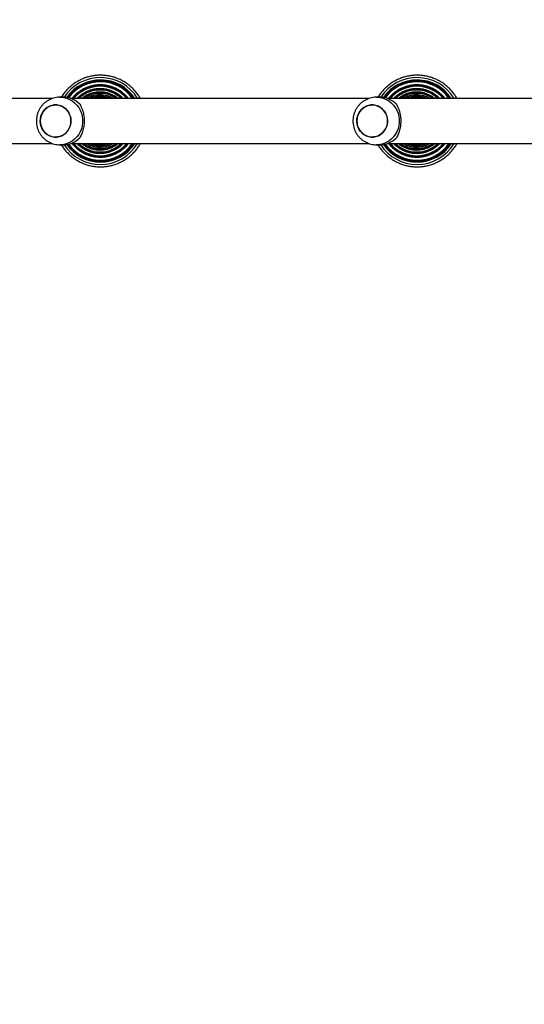
# Model space of a CAD drawing. Units: millimetres. Extents: x -468 to 1320, y 118 to 1106.
# Drawn here: x 431 to 473, y 471 to 554 of the extents above; entities that cross this region are included whole.
import ezdxf

# ---------------------------------------------------------------- set-up
doc = ezdxf.new("R2010")
doc.units = ezdxf.units.MM
doc.header["$PDSIZE"] = -1
doc.layers.add('VP-DIM', color=7, linetype='Continuous')
doc.layers.add('VP-EQ', color=7, linetype='Continuous', true_color=0x8a3492)
doc.dimstyles.get("Standard").update_dxf_attribs({"dimtxt": 0.18, "dimasz": 0.18, "dimexe": 0.18, "dimexo": 0.0625, "dimgap": 0.09, "dimtad": 0, "dimtih": 1, "dimtoh": 1, "dimdec": 4, "dimzin": 0, "dimdsep": 46, "dimtxsty": 'Standard', "dimcen": 0.09, "dimadec": 0, "dimazin": 0, "dimtfac": 1, "dimtdec": 4, "dimtofl": 0, "dimtmove": 0, "dimatfit": 3, "dimfxl": 1, "dimtolj": 1, "dimtzin": 0, "dimarcsym": 0})

# ---------------------------------------------------------------- blocks, each defined once
blk = doc.blocks.new('*D180')
at = {"layer": 'Defpoints', "color": 0}
for p in [(853.479, 969.158), (317.879, 601.882), (853.479, 344.564)]:
    blk.add_point(p, dxfattribs=at)
at = {"layer": 'VP-DIM', "color": 0, "lineweight": -2}
for p, q in [((317.879, 899.158), (317.879, 989.158)), ((853.479, 899.158), (853.479, 989.158)), ((337.879, 969.158), (539.013, 969.158)), ((833.479, 969.158), (632.346, 969.158))]:
    blk.add_line(p, q, dxfattribs=at)
at = {"layer": 'VP-DIM', "color": 0}
for points in [[(337.879, 972.491), (337.879, 965.824), (317.879, 969.158)], [(833.479, 965.824), (833.479, 972.491), (853.479, 969.158)]]:
    blk.add_solid(points, dxfattribs=at)
at = {"layer": 'VP-DIM', "color": 0, "insert": (585.679, 969.158), "char_height": 20, "attachment_point": 5}
blk.add_mtext('\\A1;536', dxfattribs=at)
blk = doc.blocks.new('*D181')
at = {"layer": 'Defpoints', "color": 0}
for p in [(1049.729, 1086.064), (1049.729, 582.239), (121.63, 360.239)]:
    blk.add_point(p, dxfattribs=at)
at = {"layer": 'VP-DIM', "color": 0, "lineweight": -2}
for p, q in [((121.63, 1016.064), (121.63, 1106.064)), ((1049.729, 1016.064), (1049.729, 1106.064)), ((141.63, 1086.064), (533.979, 1086.064)), ((1029.729, 1086.064), (627.312, 1086.064))]:
    blk.add_line(p, q, dxfattribs=at)
at = {"layer": 'VP-DIM', "color": 0}
for points in [[(141.63, 1089.398), (141.63, 1082.731), (121.63, 1086.064)], [(1029.729, 1082.731), (1029.729, 1089.398), (1049.729, 1086.064)]]:
    blk.add_solid(points, dxfattribs=at)
at = {"layer": 'VP-DIM', "color": 0, "insert": (580.645, 1086.064), "char_height": 20, "attachment_point": 5}
blk.add_mtext('\\A1;928', dxfattribs=at)
blk = doc.blocks.new('RC1463_')
at = {"color": 0, "linetype": 'Continuous', "lineweight": 25}
for p, q in [((433.507, 547.139), (427.208, 547.139)), ((434.425, 547.239), (434.117, 547.239)), ((460.094, 547.139), (435.022, 547.139)), ((461.012, 547.239), (460.704, 547.239)), ((486.681, 547.139), (461.609, 547.139)), ((427.208, 543.339), (433.504, 543.339)), ((434.117, 543.239), (434.425, 543.239)), ((435.022, 543.339), (460.091, 543.339)), ((460.704, 543.239), (461.012, 543.239)), ((461.609, 543.339), (486.678, 543.339))]:
    blk.add_line(p, q, dxfattribs=at)
at = {"color": 0, "linetype": 'Continuous', "lineweight": 25, "flags": 128}
for points in [[(434.119, 547.239), (434.181, 547.238), (434.436, 547.212), (434.684, 547.15), (434.923, 547.054), (435.147, 546.925), (435.352, 546.767), (435.536, 546.581), (435.694, 546.371), (435.825, 546.141), (435.924, 545.896), (435.992, 545.638), (436.026, 545.373), (436.026, 545.106), (435.992, 544.841), (435.924, 544.583), (435.825, 544.337), (435.694, 544.108), (435.536, 543.898), (435.352, 543.712), (435.147, 543.554), (434.923, 543.425), (434.684, 543.329), (434.436, 543.267), (434.181, 543.241), (434.109, 543.239)], [(460.706, 547.239), (460.768, 547.238), (461.023, 547.212), (461.271, 547.15), (461.51, 547.054), (461.734, 546.925), (461.939, 546.767), (462.123, 546.581), (462.281, 546.371), (462.412, 546.141), (462.511, 545.896), (462.579, 545.638), (462.613, 545.373), (462.613, 545.106), (462.579, 544.841), (462.511, 544.583), (462.412, 544.337), (462.281, 544.108), (462.123, 543.898), (461.939, 543.712), (461.734, 543.554), (461.51, 543.425), (461.271, 543.329), (461.023, 543.267), (460.768, 543.241), (460.696, 543.239)], [(435.047, 545.239), (435.03, 545.462), (434.977, 545.678), (434.892, 545.882), (434.775, 546.069), (434.631, 546.233), (434.462, 546.37), (434.275, 546.476), (434.073, 546.548), (433.863, 546.585), (433.65, 546.585), (433.439, 546.548), (433.238, 546.476), (433.05, 546.37), (432.882, 546.233), (432.737, 546.069), (432.621, 545.882), (432.535, 545.678), (432.483, 545.462), (432.465, 545.239), (432.483, 545.017), (432.535, 544.801), (432.621, 544.597), (432.737, 544.41), (432.882, 544.246), (433.05, 544.109), (433.238, 544.003), (433.439, 543.931), (433.65, 543.894), (433.863, 543.894), (434.073, 543.931), (434.275, 544.003), (434.462, 544.109), (434.631, 544.246), (434.775, 544.41), (434.892, 544.597), (434.977, 544.801), (435.03, 545.017), (435.047, 545.239)], [(434.988, 544.836), (434.908, 544.629), (434.796, 544.439), (434.656, 544.271), (434.491, 544.129), (434.306, 544.018), (434.107, 543.94), (433.897, 543.898), (433.684, 543.892), (433.473, 543.922), (433.27, 543.989), (433.079, 544.09), (432.908, 544.222), (432.759, 544.382), (432.638, 544.565), (432.547, 544.767), (432.489, 544.982), (432.466, 545.203), (432.478, 545.426), (432.524, 545.643), (432.605, 545.85), (432.717, 546.04), (432.857, 546.208), (433.021, 546.349), (433.206, 546.461), (433.406, 546.539), (433.615, 546.581), (433.828, 546.587), (434.04, 546.557), (434.243, 546.49), (434.433, 546.389), (434.605, 546.257), (434.754, 546.097), (434.875, 545.914), (434.966, 545.712), (435.024, 545.497), (435.047, 545.276), (435.035, 545.053), (434.988, 544.836)], [(461.634, 545.239), (461.617, 545.462), (461.564, 545.678), (461.479, 545.882), (461.362, 546.069), (461.218, 546.233), (461.049, 546.37), (460.862, 546.476), (460.66, 546.548), (460.45, 546.585), (460.237, 546.585), (460.026, 546.548), (459.825, 546.476), (459.637, 546.37), (459.469, 546.233), (459.324, 546.069), (459.208, 545.882), (459.122, 545.678), (459.07, 545.462), (459.052, 545.239), (459.07, 545.017), (459.122, 544.801), (459.208, 544.597), (459.324, 544.41), (459.469, 544.246), (459.637, 544.109), (459.825, 544.003), (460.026, 543.931), (460.237, 543.894), (460.45, 543.894), (460.66, 543.931), (460.862, 544.003), (461.049, 544.109), (461.218, 544.246), (461.362, 544.41), (461.479, 544.597), (461.564, 544.801), (461.617, 545.017), (461.634, 545.239)], [(461.575, 544.836), (461.495, 544.629), (461.383, 544.439), (461.243, 544.271), (461.078, 544.129), (460.893, 544.018), (460.694, 543.94), (460.484, 543.898), (460.271, 543.892), (460.06, 543.922), (459.857, 543.989), (459.666, 544.09), (459.495, 544.222), (459.346, 544.382), (459.225, 544.565), (459.134, 544.767), (459.076, 544.982), (459.053, 545.203), (459.065, 545.426), (459.111, 545.643), (459.192, 545.85), (459.304, 546.04), (459.444, 546.208), (459.608, 546.349), (459.793, 546.461), (459.993, 546.539), (460.202, 546.581), (460.415, 546.587), (460.627, 546.557), (460.83, 546.49), (461.02, 546.389), (461.192, 546.257), (461.341, 546.097), (461.462, 545.914), (461.553, 545.712), (461.611, 545.497), (461.634, 545.276), (461.622, 545.053), (461.575, 544.836)]]:
    blk.add_lwpolyline(points, dxfattribs=at)
at = {"color": 0, "linetype": 'Continuous', "lineweight": 25}
for centre, radius, start, end in [((437.522, 545.241), 3.648, 31.36653, 146.78597), ((437.522, 545.24), 3.449, 33.40366, 144.99632), ((464.109, 545.241), 3.648, 31.36653, 146.78597), ((464.109, 545.24), 3.449, 33.40366, 144.99632), ((437.513, 545.24), 3.386, 34.11242, 144.45642), ((437.513, 545.24), 3.366, 34.34578, 144.29607), ((437.512, 545.24), 3.296, 35.18137, 143.76618), ((437.503, 545.24), 3.012, 39.08489, 140.91511), ((437.502, 545.24), 2.995, 39.35207, 140.64793), ((437.502, 545.24), 2.92, 40.57849, 139.42151), ((437.493, 545.24), 2.693, 44.84003, 135.15997), ((437.492, 545.24), 2.679, 45.15326, 134.84674), ((464.1, 545.24), 3.386, 34.11242, 144.45642), ((464.1, 545.24), 3.366, 34.34578, 144.29607), ((464.099, 545.24), 3.296, 35.18137, 143.76618), ((464.09, 545.24), 3.012, 39.08489, 140.91511), ((464.089, 545.24), 2.995, 39.35207, 140.64793), ((464.089, 545.24), 2.92, 40.57849, 139.42151), ((464.08, 545.24), 2.693, 44.84003, 135.15997), ((464.079, 545.24), 2.679, 45.15326, 134.84674), ((434.417, 545.368), 1.872, 43.05811, 89.77416), ((437.491, 545.24), 2.598, 46.96241, 133.03759), ((437.482, 545.24), 2.42, 51.69678, 128.30322), ((437.482, 545.24), 2.408, 52.07766, 127.92234), ((437.481, 545.24), 2.323, 54.83455, 125.16545), ((437.472, 545.24), 2.186, 60.31112, 119.68888), ((437.472, 545.24), 2.176, 60.81183, 119.18817), ((437.47, 545.24), 2.088, 65.47237, 114.52763), ((437.462, 545.24), 1.987, 72.91137, 107.08863), ((437.462, 545.24), 1.978, 73.79252, 106.20748), ((461.004, 545.368), 1.872, 43.05811, 89.77416), ((464.078, 545.24), 2.598, 46.96241, 133.03759), ((464.069, 545.24), 2.42, 51.69678, 128.30322), ((464.069, 545.24), 2.408, 52.07766, 127.92234), ((464.068, 545.24), 2.323, 54.83455, 125.16545), ((464.059, 545.24), 2.186, 60.31112, 119.68888), ((464.059, 545.24), 2.176, 60.81183, 119.18817), ((464.057, 545.24), 2.088, 65.47237, 114.52763), ((464.049, 545.24), 1.987, 72.91137, 107.08863), ((464.048, 545.24), 1.978, 73.79252, 106.20748), ((434.417, 545.111), 1.872, 270.22584, 316.94189), ((461.004, 545.111), 1.872, 270.22584, 316.94189), ((437.523, 545.237), 3.649, 213.19092, 269.99613), ((437.523, 545.237), 3.45, 214.98049, 269.9969), ((437.513, 545.237), 3.386, 215.52065, 269.99687), ((437.513, 545.237), 3.366, 215.68103, 269.99689), ((437.512, 545.237), 3.296, 216.21066, 269.99715), ((437.503, 545.237), 3.012, 219.05391, 269.99725), ((437.503, 545.237), 2.995, 219.32079, 269.99727), ((437.502, 545.237), 2.92, 220.54551, 269.99781), ((437.493, 545.237), 2.694, 224.80211, 269.99799), ((437.492, 545.237), 2.679, 225.11496, 269.99796), ((437.491, 545.238), 2.599, 226.92151, 269.99808), ((437.483, 545.238), 2.42, 231.64855, 269.99882), ((437.482, 545.238), 2.408, 232.02877, 269.99883), ((437.481, 545.238), 2.323, 234.78024, 269.99911), ((437.472, 545.238), 2.186, 240.24479, 269.99928), ((437.472, 545.238), 2.176, 240.74391, 269.99955), ((437.47, 545.238), 2.088, 245.38943, 269.99965), ((437.462, 545.238), 1.987, 252.78977, 269.99989), ((437.462, 545.238), 1.978, 253.66406, 269.9999), ((437.462, 545.238), 1.978, 270.00017, 286.33594), ((437.462, 545.238), 1.987, 270.00019, 287.21022), ((437.47, 545.238), 2.088, 270.00042, 294.61056), ((437.472, 545.238), 2.176, 270.00053, 299.25607), ((437.472, 545.238), 2.186, 270.00068, 299.75531), ((437.481, 545.237), 2.323, 270.00082, 305.21988), ((437.482, 545.238), 2.408, 270.00124, 307.9712), ((437.482, 545.238), 2.42, 270.00126, 308.35143), ((437.491, 545.237), 2.599, 270.00142, 313.07903), ((437.492, 545.237), 2.679, 270.00151, 314.88562), ((437.493, 545.237), 2.693, 270.00149, 315.19846), ((437.501, 545.237), 2.92, 270.00227, 319.45446), ((437.502, 545.237), 2.995, 270.00257, 320.67941), ((437.503, 545.237), 3.012, 270.00259, 320.94629), ((437.512, 545.237), 3.296, 270.00331, 324.84517), ((437.512, 545.237), 3.366, 270.00331, 325.67979), ((437.513, 545.237), 3.386, 270.00332, 325.91291), ((437.522, 545.237), 3.45, 270.00332, 326.62121), ((437.522, 545.237), 3.649, 270.00335, 328.65675), ((464.11, 545.237), 3.649, 213.19092, 269.99613), ((464.109, 545.237), 3.45, 214.98049, 269.9969), ((464.1, 545.237), 3.386, 215.52065, 269.99687), ((464.1, 545.237), 3.366, 215.68103, 269.99689), ((464.099, 545.237), 3.296, 216.21066, 269.99715), ((464.09, 545.237), 3.012, 219.05391, 269.99725), ((464.09, 545.237), 2.995, 219.32079, 269.99727), ((464.089, 545.237), 2.92, 220.54551, 269.99781), ((464.08, 545.237), 2.694, 224.80211, 269.99799), ((464.079, 545.237), 2.679, 225.11496, 269.99796), ((464.078, 545.238), 2.599, 226.92151, 269.99808), ((464.07, 545.238), 2.42, 231.64855, 269.99882), ((464.069, 545.238), 2.408, 232.02877, 269.99883), ((464.068, 545.238), 2.323, 234.78024, 269.99911), ((464.059, 545.238), 2.186, 240.24479, 269.99928), ((464.059, 545.238), 2.176, 240.74391, 269.99955), ((464.057, 545.238), 2.088, 245.38943, 269.99965), ((464.049, 545.238), 1.987, 252.78977, 269.99989), ((464.048, 545.238), 1.978, 253.66406, 269.9999), ((464.048, 545.238), 1.978, 270.00017, 286.33594), ((464.049, 545.238), 1.987, 270.00019, 287.21022), ((464.057, 545.238), 2.088, 270.00042, 294.61056), ((464.059, 545.238), 2.176, 270.00053, 299.25607), ((464.059, 545.238), 2.186, 270.00068, 299.75531), ((464.068, 545.237), 2.323, 270.00082, 305.21988), ((464.069, 545.238), 2.408, 270.00124, 307.9712), ((464.069, 545.238), 2.42, 270.00126, 308.35143), ((464.078, 545.237), 2.599, 270.00142, 313.07903), ((464.079, 545.237), 2.679, 270.00151, 314.88562), ((464.08, 545.237), 2.693, 270.00149, 315.19846), ((464.088, 545.237), 2.92, 270.00227, 319.45446), ((464.089, 545.237), 2.995, 270.00257, 320.67941), ((464.09, 545.237), 3.012, 270.00259, 320.94629), ((464.099, 545.237), 3.296, 270.00331, 324.84517), ((464.099, 545.237), 3.366, 270.00331, 325.67979), ((464.1, 545.237), 3.386, 270.00332, 325.91291), ((464.109, 545.237), 3.45, 270.00332, 326.62121), ((464.109, 545.237), 3.649, 270.00335, 328.65675)]:
    blk.add_arc(centre, radius, start, end, dxfattribs=at)
for points, knots in [([(440.87, 547.139), (440.842, 547.19), (440.758, 547.343), (440.588, 547.58), (440.365, 547.848), (440.117, 548.094), (439.848, 548.317), (439.56, 548.514), (439.256, 548.685), (438.937, 548.827), (438.607, 548.94), (438.267, 549.022), (437.922, 549.074), (437.574, 549.094), (437.225, 549.082), (436.878, 549.039), (436.537, 548.965), (436.204, 548.86), (435.882, 548.725), (435.574, 548.562), (435.281, 548.371), (435.007, 548.155), (434.753, 547.915), (434.524, 547.652), (434.353, 547.426), (434.269, 547.283), (434.244, 547.239)], [0, 0, 0, 0, 0.021765, 0.065377, 0.10899, 0.152603, 0.196215, 0.239828, 0.28344, 0.327052, 0.370665, 0.414277, 0.457889, 0.501501, 0.545113, 0.588725, 0.632336, 0.675948, 0.71956, 0.763172, 0.806785, 0.850397, 0.894009, 0.937621, 0.981234, 1, 1, 1, 1]), ([(467.457, 547.139), (467.429, 547.19), (467.345, 547.343), (467.175, 547.58), (466.952, 547.848), (466.704, 548.094), (466.435, 548.317), (466.147, 548.514), (465.843, 548.685), (465.524, 548.827), (465.194, 548.94), (464.854, 549.022), (464.509, 549.074), (464.161, 549.094), (463.812, 549.082), (463.465, 549.039), (463.124, 548.965), (462.791, 548.86), (462.469, 548.725), (462.161, 548.562), (461.868, 548.371), (461.594, 548.155), (461.34, 547.915), (461.111, 547.652), (460.94, 547.426), (460.856, 547.283), (460.831, 547.239)], [0, 0, 0, 0, 0.021765, 0.065377, 0.10899, 0.152603, 0.196215, 0.239828, 0.28344, 0.327052, 0.370665, 0.414277, 0.457889, 0.501501, 0.545113, 0.588725, 0.632336, 0.675948, 0.71956, 0.763172, 0.806785, 0.850397, 0.894009, 0.937621, 0.981234, 1, 1, 1, 1]), ([(440.354, 547.139), (440.35, 547.146), (440.29, 547.245), (440.148, 547.423), (439.928, 547.667), (439.683, 547.887), (439.419, 548.084), (439.137, 548.253), (438.84, 548.395), (438.531, 548.508), (438.213, 548.59), (437.888, 548.642), (437.559, 548.662), (437.231, 548.65), (436.904, 548.607), (436.584, 548.533), (436.272, 548.428), (435.972, 548.294), (435.685, 548.132), (435.416, 547.943), (435.166, 547.729), (434.94, 547.491), (434.79, 547.312), (434.724, 547.209), (434.718, 547.199)], [0, 0, 0, 0, 0.003269, 0.052821, 0.102372, 0.151924, 0.201475, 0.251026, 0.300578, 0.350129, 0.39968, 0.449231, 0.498782, 0.548333, 0.597884, 0.647435, 0.696986, 0.746537, 0.796088, 0.845639, 0.89519, 0.944742, 0.994293, 1, 1, 1, 1]), ([(439.869, 547.139), (439.838, 547.18), (439.743, 547.302), (439.558, 547.484), (439.32, 547.682), (439.061, 547.854), (438.787, 547.999), (438.499, 548.115), (438.201, 548.202), (437.896, 548.257), (437.587, 548.281), (437.277, 548.274), (436.969, 548.235), (436.667, 548.165), (436.373, 548.064), (436.091, 547.934), (435.825, 547.776), (435.574, 547.592), (435.347, 547.382), (435.201, 547.229), (435.138, 547.143), (435.136, 547.139)], [0, 0, 0, 0, 0.0284541, 0.0854783, 0.1425023, 0.1995263, 0.2565501, 0.3135739, 0.3705976, 0.4276212, 0.4846448, 0.5416683, 0.5986918, 0.6557153, 0.7127389, 0.7697625, 0.8267861, 0.8838098, 0.9408335, 0.9978574, 1, 1, 1, 1]), ([(439.428, 547.139), (439.374, 547.194), (439.251, 547.317), (439.033, 547.481), (438.783, 547.634), (438.518, 547.759), (438.24, 547.854), (437.954, 547.92), (437.663, 547.954), (437.37, 547.956), (437.078, 547.927), (436.791, 547.866), (436.512, 547.775), (436.245, 547.655), (435.992, 547.506), (435.76, 547.335), (435.624, 547.203), (435.558, 547.139)], [0, 0, 0, 0, 0.053246, 0.121156, 0.189065, 0.256975, 0.324884, 0.392794, 0.460703, 0.528612, 0.596521, 0.66443, 0.732339, 0.800248, 0.868158, 0.936067, 1, 1, 1, 1]), ([(466.941, 547.139), (466.937, 547.146), (466.877, 547.245), (466.735, 547.423), (466.515, 547.667), (466.27, 547.887), (466.006, 548.084), (465.724, 548.253), (465.427, 548.395), (465.118, 548.508), (464.8, 548.59), (464.475, 548.642), (464.146, 548.662), (463.818, 548.65), (463.491, 548.607), (463.171, 548.533), (462.859, 548.428), (462.559, 548.294), (462.272, 548.132), (462.003, 547.943), (461.753, 547.729), (461.527, 547.491), (461.377, 547.312), (461.311, 547.209), (461.305, 547.199)], [0, 0, 0, 0, 0.003269, 0.052821, 0.102372, 0.151924, 0.201475, 0.251026, 0.300578, 0.350129, 0.39968, 0.449231, 0.498782, 0.548333, 0.597884, 0.647435, 0.696986, 0.746537, 0.796088, 0.845639, 0.89519, 0.944742, 0.994293, 1, 1, 1, 1]), ([(466.456, 547.139), (466.425, 547.18), (466.33, 547.302), (466.145, 547.484), (465.907, 547.682), (465.648, 547.854), (465.374, 547.999), (465.086, 548.115), (464.788, 548.202), (464.483, 548.257), (464.174, 548.281), (463.864, 548.274), (463.556, 548.235), (463.254, 548.165), (462.96, 548.064), (462.678, 547.934), (462.412, 547.776), (462.161, 547.592), (461.934, 547.382), (461.788, 547.229), (461.725, 547.143), (461.723, 547.139)], [0, 0, 0, 0, 0.028454, 0.085478, 0.142502, 0.199526, 0.25655, 0.313574, 0.370598, 0.427621, 0.484645, 0.541668, 0.598692, 0.655715, 0.712739, 0.769762, 0.826786, 0.88381, 0.940834, 0.997857, 1, 1, 1, 1]), ([(466.015, 547.139), (465.961, 547.194), (465.838, 547.317), (465.62, 547.481), (465.37, 547.634), (465.105, 547.759), (464.827, 547.854), (464.541, 547.92), (464.25, 547.954), (463.957, 547.956), (463.665, 547.927), (463.378, 547.866), (463.099, 547.775), (462.832, 547.655), (462.579, 547.506), (462.347, 547.335), (462.211, 547.203), (462.145, 547.139)], [0, 0, 0, 0, 0.053246, 0.1211558, 0.1890654, 0.2569749, 0.3248843, 0.3927936, 0.4607028, 0.5286119, 0.596521, 0.6644301, 0.7323392, 0.8002483, 0.8681576, 0.9360669, 1, 1, 1, 1]), ([(434.119, 547.236), (434.062, 547.236), (433.923, 547.236), (433.703, 547.2), (433.464, 547.133), (433.235, 547.035), (433.021, 546.91), (432.823, 546.759), (432.646, 546.584), (432.492, 546.388), (432.363, 546.174), (432.261, 545.945), (432.189, 545.705), (432.146, 545.468), (432.141, 545.312), (432.139, 545.239)], [0, 0, 0, 0, 0.054236, 0.13383, 0.2133, 0.292692, 0.372055, 0.45144, 0.530897, 0.610471, 0.690199, 0.770111, 0.850223, 0.930541, 1, 1, 1, 1]), ([(439.007, 547.139), (438.942, 547.189), (438.803, 547.296), (438.57, 547.426), (438.314, 547.536), (438.048, 547.615), (437.774, 547.664), (437.497, 547.681), (437.219, 547.667), (436.945, 547.621), (436.678, 547.545), (436.421, 547.438), (436.178, 547.305), (436.032, 547.194), (435.959, 547.139)], [0, 0, 0, 0, 0.074639, 0.158884, 0.243129, 0.327373, 0.411617, 0.495861, 0.580105, 0.664349, 0.748594, 0.832838, 0.917082, 1, 1, 1, 1]), ([(438.575, 547.139), (438.52, 547.171), (438.389, 547.246), (438.166, 547.332), (437.911, 547.4), (437.649, 547.437), (437.385, 547.442), (437.122, 547.416), (436.864, 547.359), (436.617, 547.268), (436.45, 547.194), (436.372, 547.142), (436.368, 547.139)], [0, 0, 0, 0, 0.08148, 0.195426, 0.309371, 0.423317, 0.537262, 0.651208, 0.765153, 0.879098, 0.993044, 1, 1, 1, 1]), ([(438.076, 547.139), (438.072, 547.141), (437.99, 547.173), (437.82, 547.207), (437.571, 547.24), (437.319, 547.236), (437.078, 547.206), (436.925, 547.161), (436.853, 547.139)], [0, 0, 0, 0, 0.009955, 0.21208, 0.414206, 0.61633, 0.818455, 1, 1, 1, 1]), ([(460.706, 547.236), (460.649, 547.236), (460.51, 547.236), (460.29, 547.2), (460.051, 547.133), (459.822, 547.035), (459.608, 546.91), (459.41, 546.759), (459.233, 546.584), (459.079, 546.388), (458.95, 546.174), (458.848, 545.945), (458.776, 545.705), (458.733, 545.468), (458.728, 545.312), (458.726, 545.239)], [0, 0, 0, 0, 0.054236, 0.13383, 0.2133, 0.292692, 0.372055, 0.45144, 0.530897, 0.610471, 0.690199, 0.770111, 0.850223, 0.930541, 1, 1, 1, 1]), ([(465.594, 547.139), (465.529, 547.189), (465.39, 547.296), (465.157, 547.426), (464.901, 547.536), (464.635, 547.615), (464.361, 547.664), (464.084, 547.681), (463.806, 547.667), (463.532, 547.621), (463.265, 547.545), (463.008, 547.438), (462.765, 547.305), (462.619, 547.194), (462.546, 547.139)], [0, 0, 0, 0, 0.074639, 0.158884, 0.243129, 0.327373, 0.411617, 0.495861, 0.580105, 0.664349, 0.748594, 0.832838, 0.917082, 1, 1, 1, 1]), ([(465.162, 547.139), (465.107, 547.171), (464.976, 547.246), (464.753, 547.332), (464.498, 547.4), (464.236, 547.437), (463.972, 547.442), (463.709, 547.416), (463.451, 547.359), (463.204, 547.268), (463.037, 547.194), (462.959, 547.142), (462.955, 547.139)], [0, 0, 0, 0, 0.08148, 0.195426, 0.309371, 0.423317, 0.537262, 0.651208, 0.765153, 0.879098, 0.993044, 1, 1, 1, 1]), ([(464.663, 547.139), (464.659, 547.141), (464.577, 547.173), (464.407, 547.207), (464.158, 547.24), (463.906, 547.236), (463.665, 547.206), (463.512, 547.161), (463.44, 547.139)], [0, 0, 0, 0, 0.009955, 0.21208, 0.414206, 0.61633, 0.818455, 1, 1, 1, 1]), ([(435.785, 546.646), (435.82, 546.587), (435.889, 546.468), (435.983, 546.249), (436.059, 546.015), (436.112, 545.77), (436.146, 545.525), (436.159, 545.27), (436.151, 545.02), (436.125, 544.786), (436.083, 544.564), (436.025, 544.356), (435.931, 544.092), (435.844, 543.937), (435.785, 543.833)], [0, 0, 0, 0, 0.087995, 0.177676, 0.267253, 0.341834, 0.416354, 0.491267, 0.566176, 0.634539, 0.702942, 0.776227, 0.849564, 1, 1, 1, 1]), ([(462.372, 546.646), (462.406, 546.587), (462.476, 546.468), (462.57, 546.249), (462.646, 546.015), (462.699, 545.77), (462.733, 545.525), (462.746, 545.27), (462.738, 545.02), (462.712, 544.786), (462.67, 544.564), (462.612, 544.356), (462.518, 544.092), (462.431, 543.937), (462.372, 543.833)], [0, 0, 0, 0, 0.087995, 0.177676, 0.267253, 0.341834, 0.416354, 0.491267, 0.566176, 0.634539, 0.702942, 0.776227, 0.849564, 1, 1, 1, 1]), ([(432.139, 545.239), (432.142, 545.155), (432.148, 544.986), (432.198, 544.737), (432.275, 544.495), (432.383, 544.266), (432.519, 544.051), (432.681, 543.856), (432.866, 543.683), (433.071, 543.536), (433.293, 543.416), (433.527, 543.324), (433.771, 543.266), (433.966, 543.239), (434.079, 543.242), (434.109, 543.243)], [0, 0, 0, 0, 0.081332, 0.162423, 0.243619, 0.324873, 0.406133, 0.487347, 0.568465, 0.649443, 0.730248, 0.810856, 0.891261, 0.971465, 1, 1, 1, 1]), ([(458.726, 545.239), (458.729, 545.155), (458.735, 544.986), (458.785, 544.737), (458.862, 544.495), (458.97, 544.266), (459.106, 544.051), (459.268, 543.856), (459.453, 543.683), (459.658, 543.536), (459.88, 543.416), (460.114, 543.324), (460.358, 543.266), (460.553, 543.239), (460.666, 543.242), (460.696, 543.243)], [0, 0, 0, 0, 0.081332, 0.162423, 0.243619, 0.324873, 0.406133, 0.487347, 0.568465, 0.649443, 0.730248, 0.810856, 0.891261, 0.971465, 1, 1, 1, 1]), ([(434.243, 543.239), (434.273, 543.189), (434.361, 543.039), (434.538, 542.808), (434.769, 542.546), (435.024, 542.308), (435.299, 542.093), (435.593, 541.904), (435.903, 541.743), (436.225, 541.61), (436.559, 541.507), (436.901, 541.435), (437.224, 541.395), (437.434, 541.391), (437.528, 541.389)], [0, 0, 0, 0, 0.044164, 0.132639, 0.221114, 0.309588, 0.398063, 0.486537, 0.575011, 0.663485, 0.751958, 0.840432, 0.928905, 1, 1, 1, 1]), ([(434.717, 543.28), (434.728, 543.264), (434.798, 543.155), (434.953, 542.971), (435.181, 542.734), (435.433, 542.522), (435.703, 542.335), (435.99, 542.174), (436.291, 542.042), (436.604, 541.939), (436.925, 541.867), (437.23, 541.827), (437.427, 541.823), (437.515, 541.821)], [0, 0, 0, 0, 0.01825, 0.118402, 0.218553, 0.318705, 0.418856, 0.519008, 0.619159, 0.71931, 0.819461, 0.919611, 1, 1, 1, 1]), ([(435.138, 543.339), (435.184, 543.283), (435.295, 543.145), (435.498, 542.952), (435.74, 542.759), (436.002, 542.592), (436.279, 542.453), (436.569, 542.342), (436.869, 542.262), (437.17, 542.214), (437.383, 542.201), (437.493, 542.2), (437.505, 542.2)], [0, 0, 0, 0, 0.080645, 0.194657, 0.308669, 0.422681, 0.536692, 0.650703, 0.764715, 0.878726, 0.986747, 1, 1, 1, 1]), ([(435.56, 543.339), (435.606, 543.292), (435.721, 543.175), (435.929, 543.016), (436.177, 542.859), (436.441, 542.731), (436.717, 542.632), (437.002, 542.564), (437.263, 542.529), (437.427, 542.525), (437.494, 542.524)], [0, 0, 0, 0, 0.091986, 0.227792, 0.363597, 0.499401, 0.635206, 0.77101, 0.906814, 1, 1, 1, 1]), ([(435.962, 543.339), (435.983, 543.321), (436.075, 543.242), (436.256, 543.129), (436.503, 543.001), (436.764, 542.905), (437.034, 542.838), (437.275, 542.806), (437.426, 542.803), (437.484, 542.801)], [0, 0, 0, 0, 0.051257, 0.219832, 0.388407, 0.556981, 0.725555, 0.894128, 1, 1, 1, 1]), ([(436.372, 543.339), (436.411, 543.316), (436.525, 543.247), (436.731, 543.163), (436.984, 543.089), (437.233, 543.046), (437.397, 543.041), (437.474, 543.039)], [0, 0, 0, 0, 0.118114, 0.346141, 0.574167, 0.802192, 1, 1, 1, 1]), ([(436.849, 543.339), (436.856, 543.337), (436.941, 543.304), (437.114, 543.269), (437.313, 543.243), (437.43, 543.242), (437.463, 543.241)], [0, 0, 0, 0, 0.03677, 0.438765, 0.84076, 1, 1, 1, 1]), ([(437.463, 543.241), (437.508, 543.242), (437.637, 543.245), (437.845, 543.272), (438.003, 543.317), (438.08, 543.339)], [0, 0, 0, 0, 0.21585, 0.616376, 1, 1, 1, 1]), ([(437.474, 543.039), (437.521, 543.04), (437.656, 543.042), (437.878, 543.071), (438.133, 543.135), (438.37, 543.223), (438.513, 543.303), (438.579, 543.339)], [0, 0, 0, 0, 0.122189, 0.349423, 0.576754, 0.804084, 1, 1, 1, 1]), ([(437.484, 542.801), (437.533, 542.802), (437.676, 542.805), (437.909, 542.834), (438.179, 542.897), (438.441, 542.991), (438.689, 543.116), (438.879, 543.233), (438.977, 543.316), (439.005, 543.339)], [0, 0, 0, 0, 0.090449, 0.259015, 0.427645, 0.596276, 0.764907, 0.933538, 1, 1, 1, 1]), ([(437.494, 542.524), (437.547, 542.525), (437.696, 542.528), (437.943, 542.556), (438.229, 542.62), (438.507, 542.714), (438.773, 542.838), (439.023, 542.99), (439.245, 543.156), (439.372, 543.282), (439.43, 543.339)], [0, 0, 0, 0, 0.072657, 0.208337, 0.344064, 0.479791, 0.615519, 0.751246, 0.886973, 1, 1, 1, 1]), ([(437.505, 542.2), (437.56, 542.201), (437.718, 542.204), (437.979, 542.232), (438.282, 542.296), (438.578, 542.391), (438.862, 542.515), (439.132, 542.667), (439.386, 542.846), (439.618, 543.051), (439.781, 543.217), (439.857, 543.32), (439.872, 543.339)], [0, 0, 0, 0, 0.0609106, 0.1748678, 0.2888602, 0.4028527, 0.5168453, 0.6308379, 0.7448307, 0.8588237, 0.9728168, 1, 1, 1, 1]), ([(437.515, 541.821), (437.573, 541.822), (437.741, 541.824), (438.018, 541.853), (438.34, 541.916), (438.656, 542.011), (438.96, 542.136), (439.251, 542.289), (439.526, 542.469), (439.783, 542.675), (440.018, 542.905), (440.21, 543.127), (440.311, 543.279), (440.352, 543.339)], [0, 0, 0, 0, 0.052294, 0.150302, 0.248336, 0.346371, 0.444405, 0.542439, 0.640474, 0.738509, 0.836544, 0.934579, 1, 1, 1, 1]), ([(437.528, 541.389), (437.59, 541.39), (437.769, 541.392), (438.063, 541.421), (438.407, 541.485), (438.742, 541.58), (439.068, 541.705), (439.382, 541.859), (439.68, 542.041), (439.96, 542.249), (440.221, 542.481), (440.46, 542.736), (440.672, 543.013), (440.81, 543.215), (440.868, 543.329), (440.874, 543.339)], [0, 0, 0, 0, 0.046379, 0.132269, 0.218179, 0.30409, 0.390001, 0.475912, 0.561823, 0.647734, 0.733645, 0.819557, 0.905469, 0.991381, 1, 1, 1, 1]), ([(460.83, 543.239), (460.86, 543.189), (460.948, 543.039), (461.125, 542.808), (461.356, 542.546), (461.611, 542.308), (461.886, 542.093), (462.18, 541.904), (462.49, 541.743), (462.812, 541.61), (463.146, 541.507), (463.487, 541.435), (463.811, 541.395), (464.021, 541.391), (464.115, 541.389)], [0, 0, 0, 0, 0.044164, 0.132639, 0.221114, 0.309588, 0.398063, 0.486537, 0.575011, 0.663485, 0.751958, 0.840432, 0.928905, 1, 1, 1, 1]), ([(461.304, 543.28), (461.315, 543.264), (461.385, 543.155), (461.54, 542.971), (461.768, 542.734), (462.02, 542.522), (462.29, 542.335), (462.577, 542.174), (462.878, 542.042), (463.191, 541.939), (463.512, 541.867), (463.817, 541.827), (464.014, 541.823), (464.102, 541.821)], [0, 0, 0, 0, 0.01825, 0.118402, 0.218553, 0.318705, 0.418856, 0.519008, 0.619159, 0.71931, 0.819461, 0.919611, 1, 1, 1, 1]), ([(461.725, 543.339), (461.771, 543.283), (461.882, 543.145), (462.085, 542.952), (462.327, 542.759), (462.589, 542.592), (462.866, 542.453), (463.156, 542.342), (463.456, 542.262), (463.757, 542.214), (463.97, 542.201), (464.08, 542.2), (464.092, 542.2)], [0, 0, 0, 0, 0.0806449, 0.194657, 0.3086689, 0.4226806, 0.5366921, 0.6507035, 0.7647147, 0.8787257, 0.986747, 1, 1, 1, 1]), ([(462.147, 543.339), (462.193, 543.292), (462.308, 543.175), (462.516, 543.016), (462.764, 542.859), (463.028, 542.731), (463.304, 542.632), (463.589, 542.564), (463.85, 542.529), (464.014, 542.525), (464.081, 542.524)], [0, 0, 0, 0, 0.091986, 0.227792, 0.363597, 0.499401, 0.635206, 0.77101, 0.906814, 1, 1, 1, 1]), ([(462.549, 543.339), (462.57, 543.321), (462.662, 543.242), (462.843, 543.129), (463.09, 543.001), (463.351, 542.905), (463.621, 542.838), (463.862, 542.806), (464.013, 542.803), (464.071, 542.801)], [0, 0, 0, 0, 0.051257, 0.219832, 0.388407, 0.556981, 0.725555, 0.894128, 1, 1, 1, 1]), ([(462.959, 543.339), (462.998, 543.316), (463.112, 543.247), (463.318, 543.163), (463.571, 543.089), (463.82, 543.046), (463.984, 543.041), (464.06, 543.039)], [0, 0, 0, 0, 0.118114, 0.346141, 0.574167, 0.802192, 1, 1, 1, 1]), ([(463.436, 543.339), (463.443, 543.337), (463.528, 543.304), (463.701, 543.269), (463.9, 543.243), (464.017, 543.242), (464.05, 543.241)], [0, 0, 0, 0, 0.03677, 0.438765, 0.84076, 1, 1, 1, 1]), ([(464.05, 543.241), (464.095, 543.242), (464.224, 543.245), (464.432, 543.272), (464.59, 543.317), (464.667, 543.339)], [0, 0, 0, 0, 0.21585, 0.616376, 1, 1, 1, 1]), ([(464.06, 543.039), (464.108, 543.04), (464.243, 543.042), (464.465, 543.071), (464.72, 543.135), (464.957, 543.223), (465.1, 543.303), (465.166, 543.339)], [0, 0, 0, 0, 0.122189, 0.349423, 0.576754, 0.804084, 1, 1, 1, 1]), ([(464.071, 542.801), (464.12, 542.802), (464.263, 542.805), (464.496, 542.834), (464.766, 542.897), (465.028, 542.991), (465.276, 543.116), (465.466, 543.233), (465.564, 543.316), (465.592, 543.339)], [0, 0, 0, 0, 0.090449, 0.259015, 0.427645, 0.596276, 0.764907, 0.933538, 1, 1, 1, 1]), ([(464.081, 542.524), (464.134, 542.525), (464.283, 542.528), (464.53, 542.556), (464.816, 542.62), (465.094, 542.714), (465.36, 542.838), (465.61, 542.99), (465.832, 543.156), (465.959, 543.282), (466.017, 543.339)], [0, 0, 0, 0, 0.0726574, 0.2083374, 0.3440644, 0.4797914, 0.6155185, 0.7512458, 0.8869733, 1, 1, 1, 1]), ([(464.092, 542.2), (464.147, 542.201), (464.305, 542.204), (464.566, 542.232), (464.869, 542.296), (465.165, 542.391), (465.449, 542.515), (465.719, 542.667), (465.973, 542.846), (466.205, 543.051), (466.368, 543.217), (466.444, 543.32), (466.459, 543.339)], [0, 0, 0, 0, 0.060911, 0.174868, 0.28886, 0.402853, 0.516845, 0.630838, 0.744831, 0.858824, 0.972817, 1, 1, 1, 1]), ([(464.102, 541.821), (464.16, 541.822), (464.328, 541.824), (464.605, 541.853), (464.927, 541.916), (465.243, 542.011), (465.547, 542.136), (465.838, 542.289), (466.113, 542.469), (466.37, 542.675), (466.605, 542.905), (466.797, 543.127), (466.898, 543.279), (466.939, 543.339)], [0, 0, 0, 0, 0.0522945, 0.1503018, 0.2483362, 0.3463706, 0.444405, 0.5424395, 0.6404741, 0.7385088, 0.8365436, 0.9345786, 1, 1, 1, 1]), ([(464.115, 541.389), (464.177, 541.39), (464.356, 541.392), (464.65, 541.421), (464.994, 541.485), (465.329, 541.58), (465.655, 541.705), (465.969, 541.859), (466.267, 542.041), (466.547, 542.249), (466.808, 542.481), (467.047, 542.736), (467.259, 543.013), (467.397, 543.215), (467.455, 543.329), (467.461, 543.339)], [0, 0, 0, 0, 0.046379, 0.132269, 0.218179, 0.30409, 0.390001, 0.475912, 0.561823, 0.647734, 0.733645, 0.819557, 0.905469, 0.991381, 1, 1, 1, 1])]:
    blk.add_open_spline(points, degree=3, knots=knots, dxfattribs=at)
blk = doc.blocks.new('RC1463_2D')
at = {"layer": 'VP-EQ', "color": 0}
blk.add_blockref('RC1463_', (0, 0), dxfattribs=at)

msp = doc.modelspace()

# ---------------------------------------------------------------- block references
at = {"layer": 'VP-EQ', "color": 0}
msp.add_blockref('RC1463_2D', (0, 0), dxfattribs=at)

# ---------------------------------------------------------------- dimensions: what is measured, and where the dimension line sits
at = {"layer": 'VP-DIM', "color": 0}
dim = msp.add_linear_dim(base=(1049.729, 1086.064), p1=(121.63, 360.239), p2=(1049.729, 582.239), dimstyle='Standard', override={"dimtxt": 20, "dimasz": 20, "dimexe": 20, "dimexo": 50, "dimgap": 20, "dimtih": 0, "dimdec": 0, "dimfxl": 70, "dimfxlon": 1}, dxfattribs=at)
dim.commit()
dim.dimension.update_dxf_attribs({"geometry": '*D181', "text_midpoint": (580.645, 1086.064), "dimtype": 160})
dim = msp.add_linear_dim(base=(853.479, 969.158), p1=(317.879, 601.882), p2=(853.479, 344.564), dimstyle='Standard', override={"dimtxt": 20, "dimasz": 20, "dimexe": 20, "dimexo": 50, "dimgap": 20, "dimtih": 0, "dimdec": 0, "dimfxl": 70, "dimfxlon": 1}, dxfattribs=at)
dim.commit()
dim.dimension.update_dxf_attribs({"geometry": '*D180', "text_midpoint": (585.679, 969.158)})

doc.saveas('drawing.dxf')
